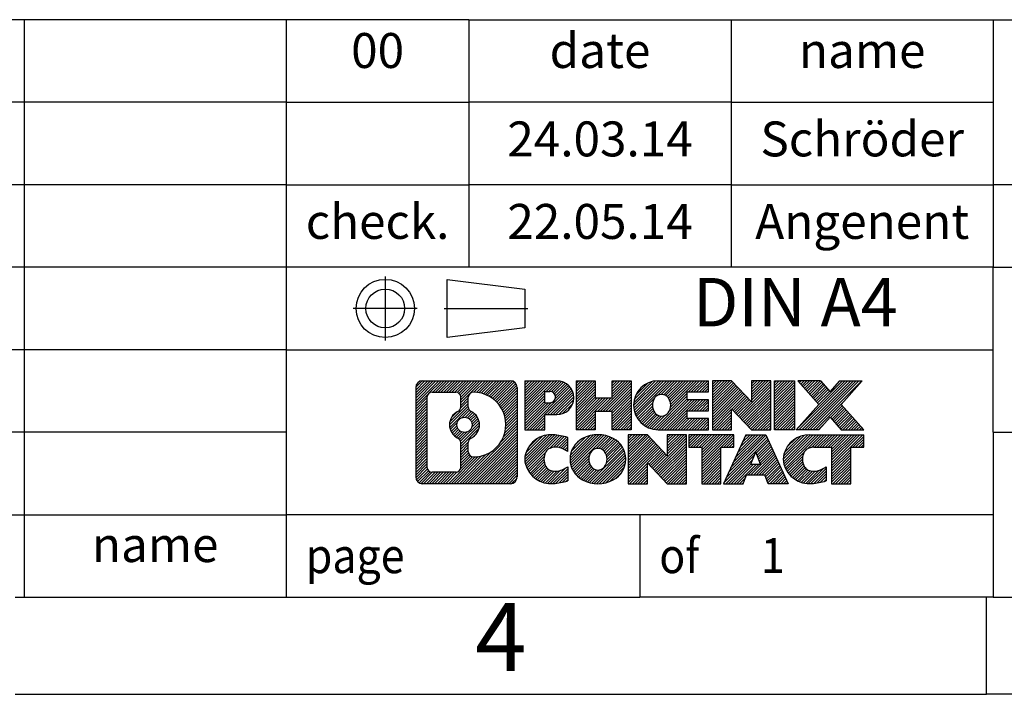
# Model space of a CAD drawing. Units: millimetres. Extents: x -52 to 245, y 752 to 962.
# Drawn here: x 97 to 147, y 752 to 787 of the extents above; entities that cross this region are included whole.
import ezdxf

# ---------------------------------------------------------------- set-up
doc = ezdxf.new("R2010")
doc.units = ezdxf.units.MM
doc.linetypes.add('PHANTOM', pattern=[13, 10, -1, 0, -1, 0, -1])
doc.layers.add('1', color=7, linetype='Continuous')
doc.styles.add('CONVERTER_11', font='txt.shx', dxfattribs={"width": 0.9})
pattern_1 = [(45, (0, 0), (-0.0707106781186548, 0.0707106781186548), [])]

# ---------------------------------------------------------------- blocks, each defined once
blk = doc.blocks.new('_rahmen', base_point=(240.072368680714, 751.76963793266))
at = {"layer": '1', "linetype": 'Continuous'}
h = blk.add_hatch(dxfattribs=at)
h.set_pattern_fill('_USER', color=2, scale=0.1, angle=45, pattern_type=0)
h.set_pattern_definition(pattern_1)
edge = h.paths.add_edge_path()
edge.add_arc((117.5382248993734, 767.5690225480241), 0.3506153846147981, 90, 180)
edge.add_line((117.1876095147595, 767.5690225480241), (117.1876095147595, 762.9702533172801))
edge.add_arc((117.5382248993734, 762.9702533172801), 0.3506153846139028, 180, 270)
edge.add_line((117.5382248993734, 762.6196379326659), (122.0616233214535, 762.6196379326659))
edge.add_arc((122.0616233214535, 762.9702533172801), 0.3506153846142297, 270, 360)
edge.add_line((122.4122387060683, 762.9702533172801), (122.4122387060683, 767.5690225480241))
edge.add_arc((122.0616233214535, 767.5690225480241), 0.3506153846147981, 0, 90)
edge.add_line((122.0616233214535, 767.9196379326389), (117.5382248993734, 767.9196379326389))
edge = h.paths.add_edge_path(flags=16)
edge.add_arc((119.703171717983, 765.6525909543419), 0.3892387874201972, 0, 360)
edge = h.paths.add_edge_path(flags=16)
edge.add_arc((119.722853548291, 765.6525909543419), 0.7535935125160714, 295.3740086781789, 424.6259913218062)
edge.add_arc((120.1575995797687, 766.5692369047285), 0.2609230769230066, 180, 244.62599132162882, ccw=False)
edge.add_line((119.8966765028457, 766.5692369047285), (119.8966765028457, 767.0696792919242))
edge.add_arc((120.1575995797687, 767.0696792919242), 0.2609230769223541, 90.18896704255673, 180, ccw=False)
edge.add_arc((120.1622410139091, 765.6623776823631), 1.668232340440728, -90.18896704241178, 90.18896704241178, ccw=False)
edge.add_arc((120.1575995797687, 764.2550760728019), 0.2609230769230066, 180, 269.81103295744344, ccw=False)
edge.add_line((119.8966765028457, 764.2550760728019), (119.8966765028457, 764.7359450039548))
edge.add_arc((120.1575995797687, 764.7359450039548), 0.2609230769227806, 115.37400867837121, 180, ccw=False)
edge = h.paths.add_edge_path(flags=16)
edge.add_line((118.0290469462714, 763.2085268215559), (119.2487438561966, 763.2085268215559))
edge.add_arc((119.2487438561966, 763.4694498984788), 0.2609230769229498, 270, 360)
edge.add_line((119.5096669331194, 763.4694498984788), (119.5096669331194, 764.7345498418933))
edge.add_arc((119.2487438561966, 764.7345498418933), 0.2609230769228077, 0, 64.80558935145224)
edge.add_arc((119.6806318293991, 765.6525909543419), 0.7536343169897612, 115.19441064852731, 244.8055893514874, ccw=False)
edge.add_arc((119.2487438561966, 766.57063206679), 0.2609230769224587, 295.1944106485478, 360)
edge.add_line((119.5096669331194, 766.57063206679), (119.5096669331194, 767.0698259668401))
edge.add_arc((119.2487438561966, 767.0698259668401), 0.2609230769228077, 0, 90)
edge.add_line((119.2487438561966, 767.3307490437625), (118.0290469462714, 767.3307490437625))
edge.add_arc((118.0290469462714, 767.0698259668401), 0.2609230769223814, 90, 180)
edge.add_line((117.7681238693493, 767.0698259668401), (117.7681238693493, 763.4694498984788))
edge.add_arc((118.0290469462714, 763.4694498984788), 0.2609230769220972, 180, 270)
h = blk.add_hatch(dxfattribs=at)
h.set_pattern_fill('_USER', color=2, scale=0.1, angle=45, pattern_type=0)
h.set_pattern_definition(pattern_1)
edge = h.paths.add_edge_path()
edge.add_arc((117.5382248993734, 767.5690225480241), 0.3506153846147981, 90, 180)
edge.add_line((117.1876095147595, 767.5690225480241), (117.1876095147595, 762.9702533172801))
edge.add_arc((117.5382248993734, 762.9702533172801), 0.3506153846139028, 180, 270)
edge.add_line((117.5382248993734, 762.6196379326659), (122.0616233214535, 762.6196379326659))
edge.add_arc((122.0616233214535, 762.9702533172801), 0.3506153846142297, 270, 360)
edge.add_line((122.4122387060683, 762.9702533172801), (122.4122387060683, 767.5690225480241))
edge.add_arc((122.0616233214535, 767.5690225480241), 0.3506153846147981, 0, 90)
edge.add_line((122.0616233214535, 767.9196379326389), (117.5382248993734, 767.9196379326389))
edge = h.paths.add_edge_path(flags=16)
edge.add_arc((119.703171717983, 765.6525909543419), 0.3892387874201972, 0, 360)
edge = h.paths.add_edge_path(flags=16)
edge.add_arc((119.722853548291, 765.6525909543419), 0.7535935125160714, 295.3740086781789, 424.6259913218062)
edge.add_arc((120.1575995797687, 766.5692369047285), 0.2609230769230066, 180, 244.62599132162882, ccw=False)
edge.add_line((119.8966765028457, 766.5692369047285), (119.8966765028457, 767.0696792919242))
edge.add_arc((120.1575995797687, 767.0696792919242), 0.2609230769223541, 90.18896704255673, 180, ccw=False)
edge.add_arc((120.1622410139091, 765.6623776823631), 1.668232340440728, -90.18896704241178, 90.18896704241178, ccw=False)
edge.add_arc((120.1575995797687, 764.2550760728019), 0.2609230769230066, 180, 269.81103295744344, ccw=False)
edge.add_line((119.8966765028457, 764.2550760728019), (119.8966765028457, 764.7359450039548))
edge.add_arc((120.1575995797687, 764.7359450039548), 0.2609230769227806, 115.37400867837121, 180, ccw=False)
edge = h.paths.add_edge_path(flags=16)
edge.add_line((118.0290469462714, 763.2085268215559), (119.2487438561966, 763.2085268215559))
edge.add_arc((119.2487438561966, 763.4694498984788), 0.2609230769229498, 270, 360)
edge.add_line((119.5096669331194, 763.4694498984788), (119.5096669331194, 764.7345498418933))
edge.add_arc((119.2487438561966, 764.7345498418933), 0.2609230769228077, 0, 64.80558935145224)
edge.add_arc((119.6806318293991, 765.6525909543419), 0.7536343169897612, 115.19441064852731, 244.8055893514874, ccw=False)
edge.add_arc((119.2487438561966, 766.57063206679), 0.2609230769224587, 295.1944106485478, 360)
edge.add_line((119.5096669331194, 766.57063206679), (119.5096669331194, 767.0698259668401))
edge.add_arc((119.2487438561966, 767.0698259668401), 0.2609230769228077, 0, 90)
edge.add_line((119.2487438561966, 767.3307490437625), (118.0290469462714, 767.3307490437625))
edge.add_arc((118.0290469462714, 767.0698259668401), 0.2609230769223814, 90, 180)
edge.add_line((117.7681238693493, 767.0698259668401), (117.7681238693493, 763.4694498984788))
edge.add_arc((118.0290469462714, 763.4694498984788), 0.2609230769220972, 180, 270)
h = blk.add_hatch(dxfattribs=at)
h.set_pattern_fill('_USER', color=2, scale=0.1, angle=45, pattern_type=0)
h.set_pattern_definition(pattern_1)
edge = h.paths.add_edge_path()
edge.add_line((122.8065503431483, 767.9196379326539), (122.8065503431483, 765.395828408843))
edge.add_line((122.8065503431483, 765.395828408843), (123.8317605995566, 765.395828408843))
edge.add_line((123.8317605995566, 765.395828408843), (123.8317605995566, 766.1752319139205))
edge.add_line((123.8317605995566, 766.1752319139205), (124.4588412506147, 766.1752319139205))
edge.add_arc((124.4588412506147, 767.0474349232871), 0.8722030093666717, 270, 450)
edge.add_line((124.4588412506147, 767.9196379326539), (122.8065503431483, 767.9196379326539))
edge = h.paths.add_edge_path(flags=16)
edge.add_line((124.0939879231449, 767.371616572786), (123.8317605995566, 767.371616572786))
edge.add_line((123.8317605995566, 767.371616572786), (123.8317605995566, 766.7883705815941))
edge.add_line((123.8317605995566, 766.7883705815941), (124.0939879231449, 766.7883705815941))
edge.add_arc((124.0939879231449, 767.0799935771901), 0.2916229955959579, 270, 450)
h = blk.add_hatch(dxfattribs=at)
h.set_pattern_fill('_USER', color=2, scale=0.1, angle=45, pattern_type=0)
h.set_pattern_definition(pattern_1)
edge = h.paths.add_edge_path()
edge.add_line((122.8065503431483, 767.9196379326539), (122.8065503431483, 765.395828408843))
edge.add_line((122.8065503431483, 765.395828408843), (123.8317605995566, 765.395828408843))
edge.add_line((123.8317605995566, 765.395828408843), (123.8317605995566, 766.1752319139205))
edge.add_line((123.8317605995566, 766.1752319139205), (124.4588412506147, 766.1752319139205))
edge.add_arc((124.4588412506147, 767.0474349232871), 0.8722030093666717, 270, 450)
edge.add_line((124.4588412506147, 767.9196379326539), (122.8065503431483, 767.9196379326539))
edge = h.paths.add_edge_path(flags=16)
edge.add_line((124.0939879231449, 767.371616572786), (123.8317605995566, 767.371616572786))
edge.add_line((123.8317605995566, 767.371616572786), (123.8317605995566, 766.7883705815941))
edge.add_line((123.8317605995566, 766.7883705815941), (124.0939879231449, 766.7883705815941))
edge.add_arc((124.0939879231449, 767.0799935771901), 0.2916229955959579, 270, 450)
h = blk.add_hatch(dxfattribs=at)
h.set_pattern_fill('_USER', color=2, scale=0.1, angle=45, pattern_type=0)
h.set_pattern_definition(pattern_1)
h.paths.add_polyline_path([(128.28748209856, 767.9196379326539), (128.28748209856, 765.395828408843), (127.3017030058604, 765.395828408843), (127.3017030058604, 766.3332433748296), (126.434217404284, 766.3332433748296), (126.434217404284, 765.395828408843), (125.4484383115844, 765.395828408843), (125.4484383115844, 767.9196379326539), (126.434217404284, 767.9196379326539), (126.434217404284, 767.0363045993196), (127.3017030058604, 767.0363045993196), (127.3017030058604, 767.9196379326539)])
h = blk.add_hatch(dxfattribs=at)
h.set_pattern_fill('_USER', color=2, scale=0.1, angle=45, pattern_type=0)
h.set_pattern_definition(pattern_1)
h.paths.add_polyline_path([(128.28748209856, 767.9196379326539), (128.28748209856, 765.395828408843), (127.3017030058604, 765.395828408843), (127.3017030058604, 766.3332433748296), (126.434217404284, 766.3332433748296), (126.434217404284, 765.395828408843), (125.4484383115844, 765.395828408843), (125.4484383115844, 767.9196379326539), (126.434217404284, 767.9196379326539), (126.434217404284, 767.0363045993196), (127.3017030058604, 767.0363045993196), (127.3017030058604, 767.9196379326539)])
h = blk.add_hatch(dxfattribs=at)
h.set_pattern_fill('_USER', color=2, scale=0.1, angle=45, pattern_type=0)
h.set_pattern_definition(pattern_1)
edge = h.paths.add_edge_path()
edge.add_arc((129.6664596134142, 766.6577331707482), 1.261904761905726, 90, 270)
edge.add_line((129.6664596134142, 765.395828408843), (132.2700296330679, 765.395828408843))
edge.add_line((132.2700296330679, 765.395828408843), (132.2700296330679, 765.9726991571425))
edge.add_line((132.2700296330679, 765.9726991571425), (131.1659570492434, 765.9726991571425))
edge.add_line((131.1659570492434, 765.9726991571425), (131.1659570492434, 766.3692977965985))
edge.add_line((131.1659570492434, 766.3692977965985), (132.2700296330679, 766.3692977965985))
edge.add_line((132.2700296330679, 766.3692977965985), (132.2700296330679, 766.946168544898))
edge.add_line((132.2700296330679, 766.946168544898), (131.1659570492434, 766.946168544898))
edge.add_line((131.1659570492434, 766.946168544898), (131.1659570492434, 767.342767184354))
edge.add_line((131.1659570492434, 767.342767184354), (132.2700296330679, 767.342767184354))
edge.add_line((132.2700296330679, 767.342767184354), (132.2700296330679, 767.9196379326539))
edge.add_line((132.2700296330679, 767.9196379326539), (129.6664596134142, 767.9196379326539))
edge = h.paths.add_edge_path(flags=16)
edge.add_arc((130.0102712221013, 766.6577331707482), 0.6378510567600058, 141.8795802028323, 218.1204197971596)
edge.add_arc((129.8451968118978, 766.5282032714751), 0.4280236140606632, 218.1204197971535, 321.8795802028536)
edge.add_arc((129.6801224016944, 766.6577331707482), 0.6378510567599356, 321.8795802028404, 398.1204197971677)
edge.add_arc((129.8451968118978, 766.7872630700214), 0.4280236140607304, 38.12041979714642, 141.8795802028465)
h = blk.add_hatch(dxfattribs=at)
h.set_pattern_fill('_USER', color=2, scale=0.1, angle=45, pattern_type=0)
h.set_pattern_definition(pattern_1)
edge = h.paths.add_edge_path()
edge.add_arc((129.6664596134142, 766.6577331707482), 1.261904761905726, 90, 270)
edge.add_line((129.6664596134142, 765.395828408843), (132.2700296330679, 765.395828408843))
edge.add_line((132.2700296330679, 765.395828408843), (132.2700296330679, 765.9726991571425))
edge.add_line((132.2700296330679, 765.9726991571425), (131.1659570492434, 765.9726991571425))
edge.add_line((131.1659570492434, 765.9726991571425), (131.1659570492434, 766.3692977965985))
edge.add_line((131.1659570492434, 766.3692977965985), (132.2700296330679, 766.3692977965985))
edge.add_line((132.2700296330679, 766.3692977965985), (132.2700296330679, 766.946168544898))
edge.add_line((132.2700296330679, 766.946168544898), (131.1659570492434, 766.946168544898))
edge.add_line((131.1659570492434, 766.946168544898), (131.1659570492434, 767.342767184354))
edge.add_line((131.1659570492434, 767.342767184354), (132.2700296330679, 767.342767184354))
edge.add_line((132.2700296330679, 767.342767184354), (132.2700296330679, 767.9196379326539))
edge.add_line((132.2700296330679, 767.9196379326539), (129.6664596134142, 767.9196379326539))
edge = h.paths.add_edge_path(flags=16)
edge.add_arc((130.0102712221013, 766.6577331707482), 0.6378510567600058, 141.8795802028323, 218.1204197971596)
edge.add_arc((129.8451968118978, 766.5282032714751), 0.4280236140606632, 218.1204197971535, 321.8795802028536)
edge.add_arc((129.6801224016944, 766.6577331707482), 0.6378510567599356, 321.8795802028404, 398.1204197971677)
edge.add_arc((129.8451968118978, 766.7872630700214), 0.4280236140607304, 38.12041979714642, 141.8795802028465)
h = blk.add_hatch(dxfattribs=at)
h.set_pattern_fill('_USER', color=2, scale=0.1, angle=45, pattern_type=0)
h.set_pattern_definition(pattern_1)
h.paths.add_polyline_path([(133.4529645443071, 767.9196379326539), (132.4671854516075, 767.9196379326539), (132.4671854516075, 765.395828408843), (133.4529645443071, 765.395828408843), (133.4529645443071, 766.4774610619047), (134.4781748007154, 765.395828408843), (135.463953893415, 765.395828408843), (135.463953893415, 767.9196379326539), (134.4781748007154, 767.9196379326539), (134.4781748007154, 766.8380052795918)])
h = blk.add_hatch(dxfattribs=at)
h.set_pattern_fill('_USER', color=2, scale=0.1, angle=45, pattern_type=0)
h.set_pattern_definition(pattern_1)
h.paths.add_polyline_path([(133.4529645443071, 767.9196379326539), (132.4671854516075, 767.9196379326539), (132.4671854516075, 765.395828408843), (133.4529645443071, 765.395828408843), (133.4529645443071, 766.4774610619047), (134.4781748007154, 765.395828408843), (135.463953893415, 765.395828408843), (135.463953893415, 767.9196379326539), (134.4781748007154, 767.9196379326539), (134.4781748007154, 766.8380052795918)])
h = blk.add_hatch(dxfattribs=at)
h.set_pattern_fill('_USER', color=2, scale=0.1, angle=45, pattern_type=0)
h.set_pattern_definition(pattern_1)
h.paths.add_polyline_path([(136.6863199683628, 767.9196379326539), (136.6863199683628, 765.395828408843), (135.6611097119554, 765.395828408843), (135.6611097119554, 767.9196379326539)])
h = blk.add_hatch(dxfattribs=at)
h.set_pattern_fill('_USER', color=2, scale=0.1, angle=45, pattern_type=0)
h.set_pattern_definition(pattern_1)
h.paths.add_polyline_path([(136.6863199683628, 767.9196379326539), (136.6863199683628, 765.395828408843), (135.6611097119554, 765.395828408843), (135.6611097119554, 767.9196379326539)])
h = blk.add_hatch(dxfattribs=at)
h.set_pattern_fill('_USER', color=2, scale=0.1, angle=45, pattern_type=0)
h.set_pattern_definition(pattern_1)
h.paths.add_polyline_path([(139.0167017435063, 767.9196379326539), (140.1759779565205, 767.9196379326539), (139.0995071872919, 766.7023234450206), (140.2548402839368, 765.395828408843), (139.0955640709217, 765.395828408843), (138.5198690807849, 766.046846413218), (137.944174090648, 765.395828408843), (136.7848978776329, 765.395828408843), (137.9402309742778, 766.7023234450206), (136.8637602050485, 767.9196379326539), (138.0230364180644, 767.9196379326539), (138.5198690807849, 767.357800476823)])
h = blk.add_hatch(dxfattribs=at)
h.set_pattern_fill('_USER', color=2, scale=0.1, angle=45, pattern_type=0)
h.set_pattern_definition(pattern_1)
h.paths.add_polyline_path([(139.0167017435063, 767.9196379326539), (140.1759779565205, 767.9196379326539), (139.0995071872919, 766.7023234450206), (140.2548402839368, 765.395828408843), (139.0955640709217, 765.395828408843), (138.5198690807849, 766.046846413218), (137.944174090648, 765.395828408843), (136.7848978776329, 765.395828408843), (137.9402309742778, 766.7023234450206), (136.8637602050485, 767.9196379326539), (138.0230364180644, 767.9196379326539), (138.5198690807849, 767.357800476823)])
h = blk.add_hatch(dxfattribs=at)
h.set_pattern_fill('_USER', color=2, scale=0.1, angle=45, pattern_type=0)
h.set_pattern_definition(pattern_1)
edge = h.paths.add_edge_path()
edge.add_arc((123.8029602497679, 763.8815426945711), 0.9964100565214362, 164.9381082228792, 195.0618917770956)
edge.add_arc((124.1493468972578, 763.9747578698065), 1.355119937139979, 195.0618917770911, 275.1581447696416)
edge.add_arc((123.9106228520216, 766.6192955418904), 4.010410630990195, 275.1581447696244, 285.9799912583521)
edge.add_line((125.0146955107966, 762.763855619741), (125.0146955107966, 763.4849440551155))
edge.add_arc((124.0410963025115, 765.0472173767271), 1.840813230556045, 288.44807611813144, 301.9309089499601, ccw=False)
edge.add_arc((124.3866894708262, 764.0112291320683), 0.7487023016404097, 246.6277221118777, 288.448076118156, ccw=False)
edge.add_arc((124.2574001876014, 763.7120621744566), 0.4227934381774399, 208.5214732576858, 246.6277221118327, ccw=False)
edge.add_arc((124.5692656901472, 763.8815426945711), 0.7777353184573039, 151.4785267422654, 208.5214732576978, ccw=False)
edge.add_arc((124.2574001876014, 764.051023214686), 0.4227934381775369, 113.3722778881918, 151.4785267423007, ccw=False)
edge.add_arc((124.3866894708262, 763.751856257074), 0.7487023016406925, 71.55192388185219, 113.3722778881257, ccw=False)
edge.add_arc((124.0410963025115, 762.7158680124156), 1.840813230556584, 58.069091050038026, 71.55192388186742, ccw=False)
edge.add_line((125.0146955107966, 764.278141334027), (125.0146955107966, 764.9992297694016))
edge.add_arc((123.9106228520216, 761.1437898472522), 4.010410630990087, 74.02000874164784, 84.84185523037576)
edge.add_arc((124.1493468972578, 763.7883275193357), 1.355119937140984, 84.84185523036052, 164.9381082228904)
h = blk.add_hatch(dxfattribs=at)
h.set_pattern_fill('_USER', color=2, scale=0.1, angle=45, pattern_type=0)
h.set_pattern_definition(pattern_1)
edge = h.paths.add_edge_path()
edge.add_arc((123.8029602497679, 763.8815426945711), 0.9964100565214362, 164.9381082228792, 195.0618917770956)
edge.add_arc((124.1493468972578, 763.9747578698065), 1.355119937139979, 195.0618917770911, 275.1581447696416)
edge.add_arc((123.9106228520216, 766.6192955418904), 4.010410630990195, 275.1581447696244, 285.9799912583521)
edge.add_line((125.0146955107966, 762.763855619741), (125.0146955107966, 763.4849440551155))
edge.add_arc((124.0410963025115, 765.0472173767271), 1.840813230556045, 288.44807611813144, 301.9309089499601, ccw=False)
edge.add_arc((124.3866894708262, 764.0112291320683), 0.7487023016404097, 246.6277221118777, 288.448076118156, ccw=False)
edge.add_arc((124.2574001876014, 763.7120621744566), 0.4227934381774399, 208.5214732576858, 246.6277221118327, ccw=False)
edge.add_arc((124.5692656901472, 763.8815426945711), 0.7777353184573039, 151.4785267422654, 208.5214732576978, ccw=False)
edge.add_arc((124.2574001876014, 764.051023214686), 0.4227934381775369, 113.3722778881918, 151.4785267423007, ccw=False)
edge.add_arc((124.3866894708262, 763.751856257074), 0.7487023016406925, 71.55192388185219, 113.3722778881257, ccw=False)
edge.add_arc((124.0410963025115, 762.7158680124156), 1.840813230556584, 58.069091050038026, 71.55192388186742, ccw=False)
edge.add_line((125.0146955107966, 764.278141334027), (125.0146955107966, 764.9992297694016))
edge.add_arc((123.9106228520216, 761.1437898472522), 4.010410630990087, 74.02000874164784, 84.84185523037576)
edge.add_arc((124.1493468972578, 763.7883275193357), 1.355119937140984, 84.84185523036052, 164.9381082228904)
h = blk.add_hatch(dxfattribs=at)
h.set_pattern_fill('_USER', color=2, scale=0.1, angle=45, pattern_type=0)
h.set_pattern_definition(pattern_1)
edge = h.paths.add_edge_path()
edge.add_arc((126.3395047684046, 763.8815426945711), 1.20498684599301, 117.5481481756616, 242.4518518243384)
edge.add_arc((126.5716864971925, 764.3266460088714), 1.707008076205539, 242.4518518243407, 297.548148175683)
edge.add_arc((126.8038682259803, 763.8815426945711), 1.204986845993431, 297.5481481756999, 422.4518518243001)
edge.add_arc((126.5716864971925, 763.4364393802713), 1.707008076205403, 62.45185182430821, 117.5481481756681)
edge = h.paths.add_edge_path(flags=16)
edge.add_arc((126.5716864971925, 764.0110725938442), 0.4280236140605738, 38.12041979716286, 141.8795802028536)
edge.add_arc((126.7367609073958, 763.8815426945711), 0.6378510567599276, 141.8795802028268, 218.1204197971651)
edge.add_arc((126.5716864971925, 763.7520127952985), 0.4280236140610111, 218.1204197971943, 321.8795802027893)
edge.add_arc((126.4066120869888, 763.8815426945711), 0.6378510567600139, 321.8795802028459, 398.1204197971622)
h = blk.add_hatch(dxfattribs=at)
h.set_pattern_fill('_USER', color=2, scale=0.1, angle=45, pattern_type=0)
h.set_pattern_definition(pattern_1)
edge = h.paths.add_edge_path()
edge.add_arc((126.3395047684046, 763.8815426945711), 1.20498684599301, 117.5481481756616, 242.4518518243384)
edge.add_arc((126.5716864971925, 764.3266460088714), 1.707008076205539, 242.4518518243407, 297.548148175683)
edge.add_arc((126.8038682259803, 763.8815426945711), 1.204986845993431, 297.5481481756999, 422.4518518243001)
edge.add_arc((126.5716864971925, 763.4364393802713), 1.707008076205403, 62.45185182430821, 117.5481481756681)
edge = h.paths.add_edge_path(flags=16)
edge.add_arc((126.5716864971925, 764.0110725938442), 0.4280236140605738, 38.12041979716286, 141.8795802028536)
edge.add_arc((126.7367609073958, 763.8815426945711), 0.6378510567599276, 141.8795802028268, 218.1204197971651)
edge.add_arc((126.5716864971925, 763.7520127952985), 0.4280236140610111, 218.1204197971943, 321.8795802027893)
edge.add_arc((126.4066120869888, 763.8815426945711), 0.6378510567600139, 321.8795802028459, 398.1204197971622)
h = blk.add_hatch(dxfattribs=at)
h.set_pattern_fill('_USER', color=2, scale=0.1, angle=45, pattern_type=0)
h.set_pattern_definition(pattern_1)
h.paths.add_polyline_path([(129.1154118001595, 765.1434474564767), (128.129632707459, 765.1434474564767), (128.129632707459, 762.6196379326659), (129.1154118001595, 762.6196379326659), (129.1154118001595, 763.7012705857276), (130.1406220565668, 762.6196379326659), (131.1264011492664, 762.6196379326659), (131.1264011492664, 765.1434474564767), (130.1406220565668, 765.1434474564767), (130.1406220565668, 764.0618148034147)])
h = blk.add_hatch(dxfattribs=at)
h.set_pattern_fill('_USER', color=2, scale=0.1, angle=45, pattern_type=0)
h.set_pattern_definition(pattern_1)
h.paths.add_polyline_path([(129.1154118001595, 765.1434474564767), (128.129632707459, 765.1434474564767), (128.129632707459, 762.6196379326659), (129.1154118001595, 762.6196379326659), (129.1154118001595, 763.7012705857276), (130.1406220565668, 762.6196379326659), (131.1264011492664, 762.6196379326659), (131.1264011492664, 765.1434474564767), (130.1406220565668, 765.1434474564767), (130.1406220565668, 764.0618148034147)])
h = blk.add_hatch(dxfattribs=at)
h.set_pattern_fill('_USER', color=2, scale=0.1, angle=45, pattern_type=0)
h.set_pattern_definition(pattern_1)
h.paths.add_polyline_path([(131.2446946403904, 765.1434474564767), (131.2446946403904, 764.494467864639), (131.9150244234273, 764.494467864639), (131.9150244234273, 762.6196379326659), (132.9008035161269, 762.6196379326659), (132.9008035161269, 764.494467864639), (133.5711332991621, 764.494467864639), (133.5711332991621, 765.1434474564767)])
h = blk.add_hatch(dxfattribs=at)
h.set_pattern_fill('_USER', color=2, scale=0.1, angle=45, pattern_type=0)
h.set_pattern_definition(pattern_1)
h.paths.add_polyline_path([(131.2446946403904, 765.1434474564767), (131.2446946403904, 764.494467864639), (131.9150244234273, 764.494467864639), (131.9150244234273, 762.6196379326659), (132.9008035161269, 762.6196379326659), (132.9008035161269, 764.494467864639), (133.5711332991621, 764.494467864639), (133.5711332991621, 765.1434474564767)])
h = blk.add_hatch(dxfattribs=at)
h.set_pattern_fill('_USER', color=2, scale=0.1, angle=45, pattern_type=0)
h.set_pattern_definition(pattern_1)
h.paths.add_polyline_path([(136.3636389737083, 762.6196379326659), (135.3384287173001, 762.6196379326659), (135.1636518136011, 763.0667127625981), (134.2277496841185, 763.0667127625981), (134.0529727804195, 762.6196379326659), (133.0277625240121, 762.6196379326659), (134.1830956206561, 765.1434474564767), (135.2083058770634, 765.1434474564767)])
h.paths.add_polyline_path([(134.4476303048996, 763.6291617421903), (134.943771192819, 763.6291617421903), (134.6957007488602, 764.2637195653198)], flags=16)
h = blk.add_hatch(dxfattribs=at)
h.set_pattern_fill('_USER', color=2, scale=0.1, angle=45, pattern_type=0)
h.set_pattern_definition(pattern_1)
h.paths.add_polyline_path([(136.3636389737083, 762.6196379326659), (135.3384287173001, 762.6196379326659), (135.1636518136011, 763.0667127625981), (134.2277496841185, 763.0667127625981), (134.0529727804195, 762.6196379326659), (133.0277625240121, 762.6196379326659), (134.1830956206561, 765.1434474564767), (135.2083058770634, 765.1434474564767)])
h.paths.add_polyline_path([(134.4476303048996, 763.6291617421903), (134.943771192819, 763.6291617421903), (134.6957007488602, 764.2637195653198)], flags=16)
h = blk.add_hatch(dxfattribs=at)
h.set_pattern_fill('_USER', color=2, scale=0.1, angle=45, pattern_type=0)
h.set_pattern_definition(pattern_1)
edge = h.paths.add_edge_path()
edge.add_arc((137.4573646487065, 763.7883275193357), 1.355119937140557, 90, 164.938108222899)
edge.add_arc((137.1109780012175, 763.8815426945711), 0.9964100565230555, 164.9381082229042, 195.0618917770958)
edge.add_arc((137.4573646487065, 763.9747578698065), 1.355119937140852, 195.061891777101, 275.1581447696782)
edge.add_arc((137.2186406034703, 766.6192955418904), 4.010410630990729, 275.1581447696365, 285.979991258338)
edge.add_line((138.3227132622444, 762.7638556197405), (138.3227132622444, 763.4849440551151))
edge.add_arc((137.3491140539602, 765.0472173767266), 1.840813230556049, 288.44807611813184, 301.93090894993685, ccw=False)
edge.add_arc((137.6947072222758, 764.0112291320683), 0.7487023016407311, 246.6277221118209, 288.4480761180789, ccw=False)
edge.add_arc((137.5654179390501, 763.7120621744566), 0.4227934381784311, 208.5214732576829, 246.6277221118468, ccw=False)
edge.add_arc((137.8772834415968, 763.8815426945711), 0.7777353184586601, 151.4785267423578, 208.5214732576643, ccw=False)
edge.add_arc((137.5654179390501, 764.051023214686), 0.4227934381771933, 109.3371432194835, 151.4785267424118, ccw=False)
edge.add_arc((137.686632813516, 763.7056058755265), 0.7888619891124335, 90, 109.3371432194337, ccw=False)
edge.add_line((137.686632813516, 764.494467864639), (138.5987314082004, 764.494467864639))
edge.add_line((138.5987314082004, 764.494467864639), (138.5987314082004, 762.6196379326659))
edge.add_line((138.5987314082004, 762.6196379326659), (139.5845105009009, 762.6196379326659))
edge.add_line((139.5845105009009, 762.6196379326659), (139.5845105009009, 764.494467864639))
edge.add_line((139.5845105009009, 764.494467864639), (140.2548402839368, 764.494467864639))
edge.add_line((140.2548402839368, 764.494467864639), (140.2548402839368, 765.1434474564767))
edge.add_line((140.2548402839368, 765.1434474564767), (137.4573646487065, 765.1434474564762))
h = blk.add_hatch(dxfattribs=at)
h.set_pattern_fill('_USER', color=2, scale=0.1, angle=45, pattern_type=0)
h.set_pattern_definition(pattern_1)
edge = h.paths.add_edge_path()
edge.add_arc((137.4573646487065, 763.7883275193357), 1.355119937140557, 90, 164.938108222899)
edge.add_arc((137.1109780012175, 763.8815426945711), 0.9964100565230555, 164.9381082229042, 195.0618917770958)
edge.add_arc((137.4573646487065, 763.9747578698065), 1.355119937140852, 195.061891777101, 275.1581447696782)
edge.add_arc((137.2186406034703, 766.6192955418904), 4.010410630990729, 275.1581447696365, 285.979991258338)
edge.add_line((138.3227132622444, 762.7638556197405), (138.3227132622444, 763.4849440551151))
edge.add_arc((137.3491140539602, 765.0472173767266), 1.840813230556049, 288.44807611813184, 301.93090894993685, ccw=False)
edge.add_arc((137.6947072222758, 764.0112291320683), 0.7487023016407311, 246.6277221118209, 288.4480761180789, ccw=False)
edge.add_arc((137.5654179390501, 763.7120621744566), 0.4227934381784311, 208.5214732576829, 246.6277221118468, ccw=False)
edge.add_arc((137.8772834415968, 763.8815426945711), 0.7777353184586601, 151.4785267423578, 208.5214732576643, ccw=False)
edge.add_arc((137.5654179390501, 764.051023214686), 0.4227934381771933, 109.3371432194835, 151.4785267424118, ccw=False)
edge.add_arc((137.686632813516, 763.7056058755265), 0.7888619891124335, 90, 109.3371432194337, ccw=False)
edge.add_line((137.686632813516, 764.494467864639), (138.5987314082004, 764.494467864639))
edge.add_line((138.5987314082004, 764.494467864639), (138.5987314082004, 762.6196379326659))
edge.add_line((138.5987314082004, 762.6196379326659), (139.5845105009009, 762.6196379326659))
edge.add_line((139.5845105009009, 762.6196379326659), (139.5845105009009, 764.494467864639))
edge.add_line((139.5845105009009, 764.494467864639), (140.2548402839368, 764.494467864639))
edge.add_line((140.2548402839368, 764.494467864639), (140.2548402839368, 765.1434474564767))
edge.add_line((140.2548402839368, 765.1434474564767), (137.4573646487065, 765.1434474564762))
at = {"color": 2, "linetype": 'Continuous'}
for p, q in [((117.1876095147595, 767.5690225480241), (117.1876095147595, 762.9702533172801)), ((117.5382248993734, 767.9196379326389), (122.0616233214535, 767.9196379326389)), ((122.4122387060683, 767.5690225480241), (122.4122387060683, 762.9702533172801)), ((122.8065503431483, 767.9196379326539), (124.4588412506147, 767.9196379326539)), ((122.8065503431483, 767.9196379326539), (122.8065503431483, 765.395828408843)), ((125.4484383115844, 767.9196379326539), (125.4484383115844, 765.395828408843)), ((125.4484383115844, 767.9196379326539), (126.434217404284, 767.9196379326539)), ((126.434217404284, 767.9196379326539), (126.434217404284, 767.0363045993196)), ((127.3017030058604, 767.0363045993196), (127.3017030058604, 767.9196379326539)), ((127.3017030058604, 767.9196379326539), (128.28748209856, 767.9196379326539)), ((128.28748209856, 767.9196379326539), (128.28748209856, 765.395828408843)), ((129.6664596134142, 767.9196379326539), (132.2700296330679, 767.9196379326539)), ((132.2700296330679, 767.342767184354), (132.2700296330679, 767.9196379326539)), ((133.4529645443071, 767.9196379326539), (132.4671854516075, 767.9196379326539)), ((132.4671854516075, 767.9196379326539), (132.4671854516075, 765.395828408843)), ((134.4781748007154, 766.8380052795918), (133.4529645443071, 767.9196379326539)), ((135.463953893415, 767.9196379326539), (134.4781748007154, 767.9196379326539)), ((134.4781748007154, 767.9196379326539), (134.4781748007154, 766.8380052795918)), ((135.463953893415, 765.395828408843), (135.463953893415, 767.9196379326539)), ((135.6611097119554, 765.395828408843), (135.6611097119554, 767.9196379326539)), ((135.6611097119554, 767.9196379326539), (136.6863199683628, 767.9196379326539)), ((136.6863199683628, 767.9196379326539), (136.6863199683628, 765.395828408843)), ((136.8637602050485, 767.9196379326539), (137.9402309742778, 766.7023234450206)), ((138.0230364180644, 767.9196379326539), (136.8637602050485, 767.9196379326539)), ((138.0230364180644, 767.9196379326539), (138.5198690807849, 767.357800476823)), ((138.5198690807849, 767.357800476823), (139.0167017435063, 767.9196379326539)), ((139.0167017435063, 767.9196379326539), (140.1759779565205, 767.9196379326539)), ((139.0995071872919, 766.7023234450206), (140.1759779565205, 767.9196379326539)), ((117.7681238693493, 767.0698259668401), (117.7681238693493, 763.4694498984788)), ((118.0290469462714, 767.3307490437625), (119.2487438561966, 767.3307490437625)), ((119.5096669331194, 766.57063206679), (119.5096669331194, 767.0698259668401)), ((119.8966765028457, 766.5692369047285), (119.8966765028457, 767.0696792919242)), ((123.8317605995566, 766.7883705815941), (123.8317605995566, 767.371616572786)), ((123.8317605995566, 767.371616572786), (124.0939879231449, 767.371616572786)), ((126.434217404284, 767.0363045993196), (127.3017030058604, 767.0363045993196)), ((131.1659570492434, 767.342767184354), (132.2700296330679, 767.342767184354)), ((131.1659570492434, 766.946168544898), (131.1659570492434, 767.342767184354)), ((123.8317605995566, 766.7883705815941), (124.0939879231449, 766.7883705815941)), ((132.2700296330679, 766.946168544898), (131.1659570492434, 766.946168544898)), ((132.2700296330679, 766.3692977965985), (132.2700296330679, 766.946168544898)), ((133.4529645443071, 766.4774610619047), (134.4781748007154, 765.395828408843)), ((133.4529645443071, 765.395828408843), (133.4529645443071, 766.4774610619047)), ((136.7848978776329, 765.395828408843), (137.9402309742778, 766.7023234450206)), ((139.0995071872919, 766.7023234450206), (140.2548402839368, 765.395828408843)), ((123.8317605995566, 765.395828408843), (123.8317605995566, 766.1752319139205)), ((123.8317605995566, 766.1752319139205), (124.4588412506147, 766.1752319139205)), ((127.3017030058604, 766.3332433748296), (126.434217404284, 766.3332433748296)), ((126.434217404284, 766.3332433748296), (126.434217404284, 765.395828408843)), ((127.3017030058604, 765.395828408843), (127.3017030058604, 766.3332433748296)), ((131.1659570492434, 765.9726991571425), (131.1659570492434, 766.3692977965985)), ((131.1659570492434, 766.3692977965985), (132.2700296330679, 766.3692977965985)), ((132.2700296330679, 765.9726991571425), (131.1659570492434, 765.9726991571425)), ((132.2700296330679, 765.395828408843), (132.2700296330679, 765.9726991571425)), ((137.944174090648, 765.395828408843), (138.5198690807849, 766.046846413218)), ((138.5198690807849, 766.046846413218), (139.0955640709217, 765.395828408843)), ((122.8065503431483, 765.395828408843), (123.8317605995566, 765.395828408843)), ((125.0146955107966, 764.278141334027), (125.0146955107966, 764.9992297694016)), ((126.434217404284, 765.395828408843), (125.4484383115844, 765.395828408843)), ((128.28748209856, 765.395828408843), (127.3017030058604, 765.395828408843)), ((129.1154118001595, 765.1434474564767), (128.129632707459, 765.1434474564767)), ((128.129632707459, 765.1434474564767), (128.129632707459, 762.6196379326659)), ((130.1406220565668, 764.0618148034147), (129.1154118001595, 765.1434474564767)), ((129.6664596134142, 765.395828408843), (132.2700296330679, 765.395828408843)), ((130.1406220565668, 765.1434474564767), (130.1406220565668, 764.0618148034147)), ((131.1264011492664, 765.1434474564767), (130.1406220565668, 765.1434474564767)), ((131.1264011492664, 762.6196379326659), (131.1264011492664, 765.1434474564767)), ((131.2446946403904, 765.1434474564767), (131.2446946403904, 764.494467864639)), ((133.5711332991621, 765.1434474564767), (131.2446946403904, 765.1434474564767)), ((132.4671854516075, 765.395828408843), (133.4529645443071, 765.395828408843)), ((134.1830956206561, 765.1434474564767), (133.0277625240121, 762.6196379326659)), ((133.5711332991621, 764.494467864639), (133.5711332991621, 765.1434474564767)), ((134.1830956206561, 765.1434474564767), (135.2083058770634, 765.1434474564767)), ((134.4781748007154, 765.395828408843), (135.463953893415, 765.395828408843)), ((135.2083058770634, 765.1434474564767), (136.3636389737083, 762.6196379326659)), ((136.6863199683628, 765.395828408843), (135.6611097119554, 765.395828408843)), ((137.944174090648, 765.395828408843), (136.7848978776329, 765.395828408843)), ((137.4573646487065, 765.1434474564762), (140.2548402839368, 765.1434474564767)), ((139.0955640709217, 765.395828408843), (140.2548402839368, 765.395828408843)), ((140.2548402839368, 764.494467864639), (140.2548402839368, 765.1434474564767)), ((119.5096669331194, 763.4694498984788), (119.5096669331194, 764.7345498418933)), ((119.8966765028457, 764.2550760728019), (119.8966765028457, 764.7359450039548)), ((131.2446946403904, 764.494467864639), (131.9150244234273, 764.494467864639)), ((131.9150244234273, 764.494467864639), (131.9150244234273, 762.6196379326659)), ((132.9008035161269, 762.6196379326659), (132.9008035161269, 764.494467864639)), ((132.9008035161269, 764.494467864639), (133.5711332991621, 764.494467864639)), ((137.686632813516, 764.494467864639), (138.5987314082004, 764.494467864639)), ((138.5987314082004, 764.494467864639), (138.5987314082004, 762.6196379326659)), ((139.5845105009009, 762.6196379326659), (139.5845105009009, 764.494467864639)), ((139.5845105009009, 764.494467864639), (140.2548402839368, 764.494467864639)), ((134.4476303048996, 763.6291617421903), (134.6957007488602, 764.2637195653198)), ((134.943771192819, 763.6291617421903), (134.6957007488602, 764.2637195653198)), ((125.0146955107966, 763.4849440551155), (125.0146955107966, 762.763855619741)), ((129.1154118001595, 763.7012705857276), (130.1406220565668, 762.6196379326659)), ((129.1154118001595, 762.6196379326659), (129.1154118001595, 763.7012705857276)), ((134.4476303048996, 763.6291617421903), (134.943771192819, 763.6291617421903)), ((138.3227132622444, 763.4849440551151), (138.3227132622444, 762.7638556197405)), ((119.2487438561966, 763.2085268215559), (118.0290469462714, 763.2085268215559)), ((134.0529727804195, 762.6196379326659), (134.2277496841185, 763.0667127625981)), ((134.2277496841185, 763.0667127625981), (135.1636518136011, 763.0667127625981)), ((135.3384287173001, 762.6196379326659), (135.1636518136011, 763.0667127625981)), ((122.0616233214535, 762.6196379326659), (117.5382248993734, 762.6196379326659)), ((128.129632707459, 762.6196379326659), (129.1154118001595, 762.6196379326659)), ((130.1406220565668, 762.6196379326659), (131.1264011492664, 762.6196379326659)), ((131.9150244234273, 762.6196379326659), (132.9008035161269, 762.6196379326659)), ((133.0277625240121, 762.6196379326659), (134.0529727804195, 762.6196379326659)), ((136.3636389737083, 762.6196379326659), (135.3384287173001, 762.6196379326659)), ((138.5987314082004, 762.6196379326659), (139.5845105009009, 762.6196379326659))]:
    blk.add_line(p, q, dxfattribs=at)
blk.add_circle((119.703171717983, 765.6525909543419), 0.3892387874201972, dxfattribs=at)
for centre, radius, start, end in [((117.5382248993734, 767.5690225480241), 0.3506153846147981, 90, 180), ((122.0616233214535, 767.5690225480241), 0.3506153846147981, 0, 90), ((124.4588412506147, 767.0474349232871), 0.8722030093666717, 270, 90), ((129.6664596134142, 766.6577331707482), 1.261904761905726, 90, 270), ((118.0290469462714, 767.0698259668401), 0.2609230769223814, 90, 180), ((119.2487438561966, 767.0698259668401), 0.2609230769228077, 0, 90), ((120.1575995797687, 767.0696792919242), 0.2609230769223541, 90.1889670425567, 180), ((120.1622410139091, 765.6623776823631), 1.668232340440728, 269.8110329575882, 90.18896704241185), ((124.0939879231449, 767.0799935771901), 0.2916229955959579, 270, 90), ((130.0102712221013, 766.6577331707482), 0.6378510567600058, 141.8795802028323, 218.1204197971596), ((129.8451968118978, 766.7872630700214), 0.4280236140607304, 38.12041979714642, 141.8795802028465), ((129.6801224016944, 766.6577331707482), 0.6378510567599356, 321.8795802028404, 38.12041979716767), ((119.2487438561966, 766.57063206679), 0.2609230769224587, 295.1944106485478, 0), ((120.1575995797687, 766.5692369047285), 0.2609230769230066, 180, 244.6259913216288), ((119.6806318293991, 765.6525909543419), 0.7536343169897612, 115.1944106485273, 244.8055893514875), ((119.722853548291, 765.6525909543419), 0.7535935125160714, 295.3740086781789, 64.6259913218062), ((129.8451968118978, 766.5282032714751), 0.4280236140606632, 218.1204197971535, 321.8795802028536), ((119.2487438561966, 764.7345498418933), 0.2609230769228077, 0, 64.80558935145224), ((120.1575995797687, 764.7359450039548), 0.2609230769227806, 115.3740086783712, 180), ((124.1493468972578, 763.7883275193357), 1.355119937140984, 84.84185523036052, 164.9381082228904), ((123.9106228520216, 761.1437898472522), 4.010410630990087, 74.02000874164784, 84.84185523037576), ((126.5716864971925, 763.4364393802713), 1.707008076205403, 62.45185182430821, 117.5481481756681), ((137.4573646487065, 763.7883275193357), 1.355119937140557, 90, 164.938108222899), ((124.3866894708262, 763.751856257074), 0.7487023016406925, 71.55192388185229, 113.3722778881257), ((124.0410963025115, 762.7158680124156), 1.840813230556584, 58.069091050038, 71.55192388186747), ((126.3395047684046, 763.8815426945711), 1.20498684599301, 117.5481481756616, 242.4518518243384), ((126.8038682259803, 763.8815426945711), 1.204986845993431, 297.5481481756999, 62.4518518243001), ((137.5654179390501, 764.051023214686), 0.4227934381771933, 109.3371432194835, 151.4785267424119), ((137.686632813516, 763.7056058755265), 0.7888619891124335, 90, 109.3371432194338), ((120.1575995797687, 764.2550760728019), 0.2609230769230066, 180, 269.8110329574434), ((123.8029602497679, 763.8815426945711), 0.9964100565214362, 164.9381082228792, 195.0618917770956), ((124.5692656901472, 763.8815426945711), 0.7777353184573039, 151.4785267422654, 208.5214732576978), ((124.2574001876014, 764.051023214686), 0.4227934381775369, 113.3722778881918, 151.4785267423007), ((126.7367609073958, 763.8815426945711), 0.6378510567599276, 141.8795802028268, 218.1204197971651), ((126.5716864971925, 764.0110725938442), 0.4280236140605738, 38.12041979716286, 141.8795802028536), ((126.4066120869888, 763.8815426945711), 0.6378510567600139, 321.8795802028459, 38.12041979716215), ((137.1109780012175, 763.8815426945711), 0.9964100565230555, 164.9381082229042, 195.0618917770958), ((137.8772834415968, 763.8815426945711), 0.7777353184586601, 151.4785267423578, 208.5214732576642), ((118.0290469462714, 763.4694498984788), 0.2609230769220972, 180, 270), ((119.2487438561966, 763.4694498984788), 0.2609230769229498, 270, 0), ((124.1493468972578, 763.9747578698065), 1.355119937139979, 195.0618917770911, 275.1581447696416), ((124.2574001876014, 763.7120621744566), 0.4227934381774399, 208.5214732576858, 246.6277221118326), ((124.0410963025115, 765.0472173767271), 1.840813230556045, 288.4480761181314, 301.9309089499601), ((126.5716864971925, 763.7520127952985), 0.4280236140610111, 218.1204197971943, 321.8795802027893), ((137.4573646487065, 763.9747578698065), 1.355119937140852, 195.061891777101, 275.1581447696782), ((137.5654179390501, 763.7120621744566), 0.4227934381784311, 208.5214732576829, 246.6277221118468), ((137.3491140539602, 765.0472173767266), 1.840813230556049, 288.4480761181319, 301.9309089499368), ((117.5382248993734, 762.9702533172801), 0.3506153846139028, 180, 270), ((122.0616233214535, 762.9702533172801), 0.3506153846142297, 270, 0), ((124.3866894708262, 764.0112291320683), 0.7487023016404097, 246.6277221118777, 288.448076118156), ((137.6947072222758, 764.0112291320683), 0.7487023016407311, 246.6277221118208, 288.4480761180789), ((123.9106228520216, 766.6192955418904), 4.010410630990195, 275.1581447696244, 285.9799912583521), ((126.5716864971925, 764.3266460088714), 1.707008076205539, 242.4518518243407, 297.548148175683), ((137.2186406034703, 766.6192955418904), 4.010410630990729, 275.1581447696365, 285.979991258338)]:
    blk.add_arc(centre, radius, start, end, dxfattribs=at)
at = {"layer": '1', "color": 6, "linetype": 'Continuous'}
for p, q in [((97.02756415396395, 786.51963793266), (83.52756415396406, 786.51963793266)), ((110.5275641539641, 786.51963793266), (97.02756415396395, 786.51963793266)), ((119.927564153964, 786.51963793266), (110.5275641539641, 786.51963793266)), ((119.927564153964, 786.51963793266), (133.4275641539639, 786.51963793266)), ((133.4275641539639, 786.51963793266), (146.9275641539639, 786.51963793266)), ((146.9275641539639, 786.51963793266), (169.827564153964, 786.51963793266)), ((96.57236868071395, 756.7696379326601), (97.02756415396395, 756.76963793266)), ((97.02756415396395, 756.76963793266), (110.5275641539641, 756.76963793266)), ((110.5275641539641, 756.76963793266), (128.7275641539639, 756.7696379326601)), ((146.572368680714, 756.7696379326601), (128.7275641539639, 756.7696379326601)), ((146.9275641539639, 756.76963793266), (146.572368680714, 756.7696379326601)), ((146.9275641539639, 756.76963793266), (196.572368680714, 756.7696379326601))]:
    blk.add_line(p, q, dxfattribs=at)
at = {"layer": '1', "color": 2, "linetype": 'Continuous'}
for p, q in [((97.02756415396395, 786.51963793266), (97.02756415396395, 782.26963793266)), ((97.02756415396395, 782.26963793266), (83.52756415396406, 782.26963793266)), ((110.5275641539641, 782.26963793266), (97.02756415396395, 782.26963793266)), ((97.02756415396395, 782.26963793266), (97.02756415396395, 778.01963793266)), ((97.02756415396395, 778.01963793266), (83.52756415396406, 778.01963793266)), ((110.5275641539641, 778.01963793266), (97.02756415396395, 778.01963793266)), ((97.02756415396395, 778.01963793266), (97.02756415396395, 773.76963793266)), ((97.02756415396395, 773.76963793266), (83.52756415396406, 773.76963793266)), ((110.5275641539641, 773.76963793266), (97.02756415396395, 773.76963793266)), ((97.02756415396395, 773.76963793266), (97.02756415396395, 769.51963793266)), ((118.8078332884793, 773.14463793266), (122.8078332884793, 772.64463793266)), ((118.8078332884793, 770.14463793266), (118.8078332884793, 773.14463793266)), ((122.8078332884793, 772.64463793266), (122.8078332884793, 770.64463793266)), ((122.8078332884793, 770.64463793266), (118.8078332884793, 770.14463793266)), ((97.02756415396395, 769.51963793266), (83.52756415396406, 769.51963793266)), ((110.5275641539641, 769.51963793266), (97.02756415396395, 769.51963793266)), ((97.02756415396395, 769.51963793266), (97.02756415396395, 765.26963793266)), ((97.02756415396395, 765.26963793266), (83.52756415396406, 765.26963793266)), ((110.5275641539641, 765.26963793266), (97.02756415396395, 765.26963793266)), ((97.02756415396395, 765.26963793266), (97.02756415396395, 761.0196379326601)), ((97.02756415396395, 761.0196379326601), (97.02756415396395, 756.76963793266)), ((146.572368680714, 751.76963793266), (146.572368680714, 756.7696379326601)), ((96.57236868071395, 751.76963793266), (146.572368680714, 751.76963793266)), ((196.572368680714, 751.76963793266), (146.572368680714, 751.76963793266))]:
    blk.add_line(p, q, dxfattribs=at)
at = {"layer": '1', "color": 7, "linetype": 'Continuous'}
for p, q in [((110.5275641539641, 786.51963793266), (110.5275641539641, 782.26963793266)), ((119.927564153964, 786.51963793266), (119.927564153964, 782.26963793266)), ((133.4275641539639, 786.51963793266), (133.4275641539639, 782.26963793266)), ((146.9275641539639, 786.51963793266), (146.9275641539639, 782.26963793266)), ((110.5275641539641, 782.26963793266), (110.5275641539641, 778.01963793266)), ((110.5275641539641, 782.26963793266), (119.927564153964, 782.26963793266)), ((133.4275641539639, 782.26963793266), (119.927564153964, 782.26963793266)), ((119.927564153964, 782.26963793266), (119.927564153964, 778.01963793266)), ((133.4275641539639, 782.26963793266), (146.9275641539639, 782.26963793266)), ((133.4275641539639, 782.26963793266), (133.4275641539639, 778.01963793266)), ((146.9275641539639, 782.26963793266), (146.9275641539639, 778.01963793266)), ((110.5275641539641, 778.01963793266), (110.5275641539641, 773.76963793266)), ((110.5275641539641, 778.01963793266), (119.927564153964, 778.01963793266)), ((119.927564153964, 778.01963793266), (119.927564153964, 773.7696379326601)), ((133.4275641539639, 778.01963793266), (119.927564153964, 778.01963793266)), ((133.4275641539639, 778.01963793266), (133.4275641539639, 773.76963793266)), ((133.4275641539639, 778.01963793266), (146.9275641539639, 778.01963793266)), ((146.9275641539639, 778.01963793266), (146.9275641539639, 773.76963793266)), ((169.827564153964, 778.0196379326599), (146.9275641539639, 778.01963793266)), ((110.5275641539641, 773.76963793266), (110.5275641539641, 769.51963793266)), ((119.927564153964, 773.7696379326601), (110.5275641539641, 773.76963793266)), ((133.4275641539639, 773.76963793266), (119.927564153964, 773.7696379326601)), ((146.9275641539639, 773.76963793266), (133.4275641539639, 773.76963793266)), ((146.9275641539639, 769.51963793266), (146.9275641539639, 773.76963793266)), ((146.9275641539639, 773.76963793266), (176.5723686807164, 773.76963793266)), ((110.5275641539641, 769.51963793266), (146.9275641539639, 769.51963793266)), ((110.5275641539641, 769.51963793266), (110.5275641539641, 765.26963793266)), ((146.9275641539639, 765.26963793266), (146.9275641539639, 769.51963793266)), ((110.5275641539641, 765.26963793266), (110.5275641539641, 761.0196379326601)), ((146.9275641539639, 765.26963793266), (146.9275641539639, 761.0196379326601)), ((146.9275641539639, 765.26963793266), (176.5723686807164, 765.26963793266)), ((83.52756415396406, 761.0196379326601), (97.02756415396395, 761.0196379326601)), ((97.02756415396395, 761.0196379326601), (110.5275641539641, 761.0196379326601)), ((128.7275641539639, 761.0196379326601), (110.5275641539641, 761.0196379326601)), ((110.5275641539641, 761.0196379326601), (110.5275641539641, 756.76963793266)), ((128.7275641539639, 761.0196379326601), (128.7275641539639, 756.7696379326601)), ((146.9275641539639, 761.0196379326601), (128.7275641539639, 761.0196379326601)), ((146.9275641539639, 761.0196379326601), (146.9275641539639, 756.76963793266))]:
    blk.add_line(p, q, dxfattribs=at)
at = {"layer": '1', "color": 2, "linetype": 'PHANTOM'}
for p, q in [((115.6198239790673, 773.29463793266), (115.6198239790673, 769.99463793266)), ((117.2698239790673, 771.64463793266), (113.9698239790673, 771.64463793266)), ((118.6468273687643, 771.64463793266), (122.9624223379533, 771.64463793266))]:
    blk.add_line(p, q, dxfattribs=at)
at = {"layer": '1', "color": 2, "linetype": 'Continuous'}
for radius in [1.5, 1]:
    blk.add_circle((115.6198239790673, 771.64463793266), radius, dxfattribs=at)
at = {"layer": '1', "color": 2, "style": 'CONVERTER_11', "width": 0.9}
for s, p in [('of', (129.7275641539639, 758.0106207176684)), ('page', (111.5275641539641, 758.0106207176683)), ('1', (134.9628729637776, 758.01963793266))]:
    blk.add_text(s, height=1.8, dxfattribs=at).set_placement(p)
at = {"layer": '1', "color": 2, "char_height": 1.8, "style": 'CONVERTER_11'}
for s, insert, attachment_point, line_spacing_factor in [('00', (115.227564153964, 783.46963793266), 8, 1.20048019207683), ('date', (126.6775641539639, 783.46963793266), 8, 1.32052821128451), ('name', (140.1775641539639, 783.46963793266), 8, 1.32052821128451), ('24.03.14', (126.677564153964, 780.14463793266), 5, 1.32052821128451), ('Schröder', (140.1775641539639, 780.14463793266), 5, 1.32052821128451), ('check.', (115.227564153964, 775.89463793266), 5, 1.20048019207683), ('22.05.14', (126.677564153964, 775.89463793266), 5, 1.32052821128451), ('Angenent', (140.1775641539639, 775.89463793266), 5, 1.32052821128451), ('name', (103.777564153964, 758.01963793266), 8, 1.32052821128451)]:
    blk.add_mtext(s, dxfattribs=dict(at, insert=insert, attachment_point=attachment_point, line_spacing_factor=line_spacing_factor))
at = {"layer": '1', "color": 3, "insert": (136.7275641539639, 771.6446379326601), "char_height": 2.5, "attachment_point": 5, "line_spacing_factor": 1.20048019207683, "style": 'CONVERTER_11'}
blk.add_mtext('DIN A4', dxfattribs=at)
at = {"layer": '1', "color": 7, "insert": (121.5723686807139, 754.26963793266), "char_height": 3.5, "attachment_point": 5, "line_spacing_factor": 1.20048019207683, "style": 'CONVERTER_11'}
blk.add_mtext('4', dxfattribs=at)
blk = doc.blocks.new('A4I', base_point=(240.072368680714, 751.76963793266))
at = {"layer": '1'}
blk.add_blockref('_rahmen', (240.072368680714, 751.76963793266), dxfattribs=at)

msp = doc.modelspace()

# ---------------------------------------------------------------- block references
msp.add_blockref('A4I', (240.072368680714, 751.76963793266))

doc.saveas('drawing.dxf')
